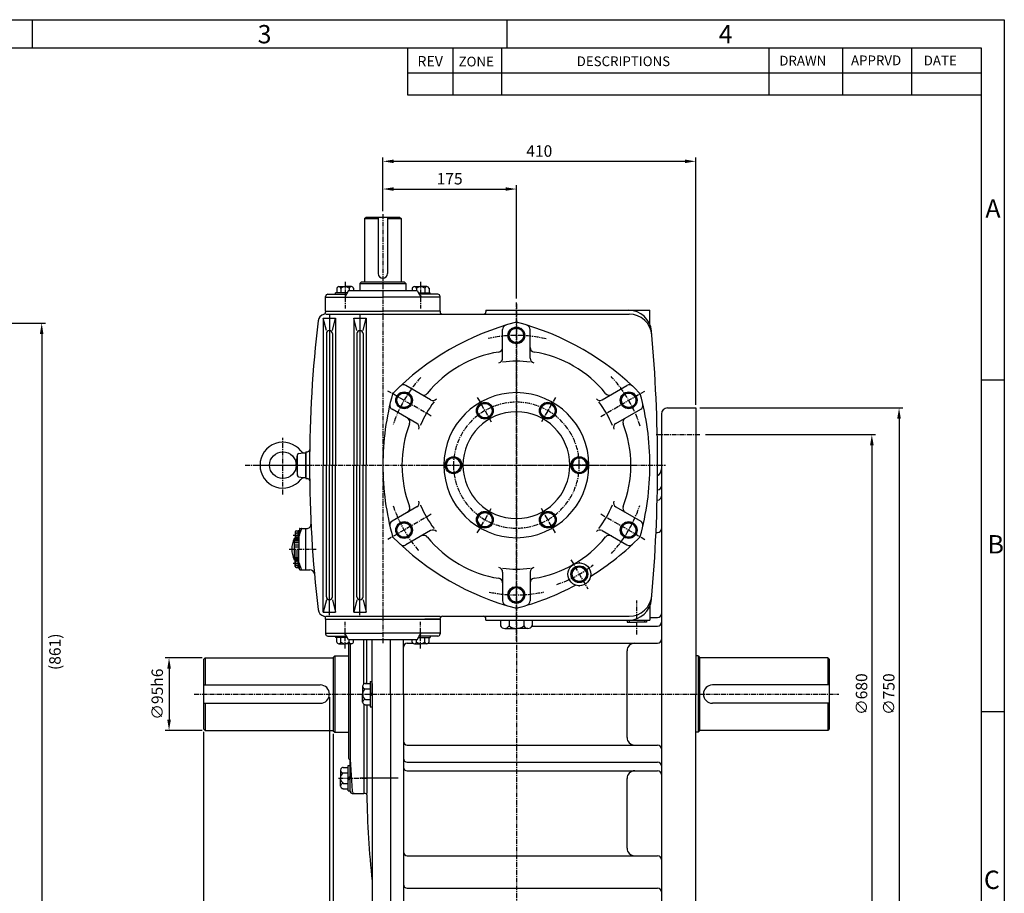
# Model space of a CAD drawing. Extents: x 1 to 2577, y 5 to 1818.
# Drawn here: x 1287 to 2577, y 674 to 1818 of the extents above; entities that cross this region are included whole.
import ezdxf

# ---------------------------------------------------------------- set-up
doc = ezdxf.new("R2010")
doc.units = 0
doc.header["$LTSCALE"] = 0.2
doc.header["$MEASUREMENT"] = 0
doc.linetypes.add('CENTER', pattern=[50.8, 31.75, -6.35, 6.35, -6.35])
doc.linetypes.add('HIDDEN', pattern=[0.375, 0.25, -0.125])
doc.layers.get('0').update_dxf_attribs({"color": 3, "linetype": 'CONTINUOUS'})
doc.layers.get('DEFPOINTS').update_dxf_attribs({"linetype": 'CONTINUOUS'})
for name, color, linetype in [('01', 1, 'CENTER'), ('2', 2, 'CONTINUOUS'), ('3', 3, 'CONTINUOUS'), ('CENTER', 1, 'CENTER'), ('DIM', 2, 'CONTINUOUS'), ('LOGO', 5, 'CONTINUOUS'), ('NEEDLE', 2, 'CONTINUOUS'), ('THIN', 3, 'CONTINUOUS')]:
    doc.layers.add(name, color=color, linetype=linetype)
doc.styles.add('ROMANS', font='romans.shx')

msp = doc.modelspace()

# ---------------------------------------------------------------- linework, layer by layer
for p, q in [((1738.8, 1557.7), (1740.8, 1559.7)), ((1738.8, 1557.7), (1756.8, 1557.7)), ((1738.8, 1557.7), (1738.8, 1474.7)), ((1740.8, 1559.7), (1784.8, 1559.7)), ((1756.8, 1559.7), (1756.8, 1485.7)), ((1768.8, 1559.7), (1768.8, 1485.7)), ((1768.8, 1557.7), (1786.8, 1557.7)), ((1784.8, 1559.7), (1786.8, 1557.7)), ((1786.8, 1557.7), (1786.8, 1474.7)), ((1732.8, 1472.7), (1734.8, 1474.7)), ((1732.8, 1472.7), (1792.8, 1472.7)), ((1732.8, 1472.7), (1732.8, 1463.6)), ((1734.8, 1474.7), (1790.8, 1474.7)), ((1790.8, 1474.7), (1792.8, 1472.7)), ((1792.8, 1472.7), (1792.8, 1463.6)), ((1690.8, 1458.6), (1715, 1458.6)), ((1716.1, 1460.6), (1700.8, 1460.6)), ((1700.8, 1458.6), (1700.8, 1460.6)), ((1702.3, 1466.4), (1702.3, 1460.6)), ((1705.1, 1468.6), (1713.3, 1468.6)), ((1707.8, 1466.4), (1707.8, 1460.6)), ((1715, 1458.6), (1712.8, 1454.6)), ((1721.5, 1468.6), (1713.3, 1468.6)), ((1717.8, 1463.6), (1715, 1458.6)), ((1717.8, 1463.6), (1762.8, 1463.6)), ((1718.8, 1466.4), (1718.8, 1463.6)), ((1724.3, 1466.4), (1724.3, 1463.6)), ((1762.8, 1463.6), (1807.8, 1463.6)), ((1801.3, 1466.4), (1801.3, 1463.6)), ((1804.1, 1468.6), (1812.3, 1468.6)), ((1806.8, 1466.4), (1806.8, 1463.6)), ((1807.8, 1463.6), (1810.6, 1458.6)), ((1807.8, 1463.6), (1810.6, 1458.6)), ((1809.5, 1460.6), (1824.8, 1460.6)), ((1810.6, 1458.6), (1812.8, 1454.6)), ((1834.8, 1458.6), (1810.6, 1458.6)), ((1820.5, 1468.6), (1812.3, 1468.6)), ((1817.8, 1466.4), (1817.8, 1460.6)), ((1823.3, 1466.4), (1823.3, 1460.6)), ((1824.8, 1458.6), (1824.8, 1460.6)), ((1687.8, 1436.6), (1687.8, 1455.6)), ((1687.8, 1454.6), (1762.8, 1454.6)), ((1837.8, 1454.6), (1762.8, 1454.6)), ((1837.8, 1436.6), (1837.8, 1455.6)), ((1687.8, 1436.6), (1762.8, 1436.6)), ((1837.8, 1436.6), (1762.8, 1436.6)), ((2085, 1437.6), (2112.8, 1437.6)), ((2112.8, 1419), (2112.8, 1437.6)), ((1684.7, 1427.3), (1684.7, 1404.9)), ((1684.7, 1427.3), (1700.9, 1427.3)), ((1688.8, 1411), (1684.7, 1427.3)), ((1696.8, 1411), (1700.9, 1427.3)), ((1700.9, 1427.3), (1700.9, 1401.1)), ((1724.7, 1427.3), (1724.7, 1386)), ((1724.7, 1427.3), (1740.9, 1427.3)), ((1728.8, 1411), (1724.7, 1427.3)), ((1736.8, 1411), (1740.9, 1427.3)), ((1740.9, 1427.3), (1740.9, 1379)), ((1688.8, 1407), (1688.8, 1404.7)), ((1696.8, 1407), (1696.8, 1402.9)), ((1728.8, 1407), (1728.8, 1384)), ((1736.8, 1407), (1736.8, 1380.5)), ((1919.8, 1374.8), (1919.8, 1412.4)), ((1955.8, 1374.8), (1955.8, 1412.4)), ((1825.4, 1320.3), (1792.9, 1339.1)), ((2050.2, 1320.3), (2082.7, 1339.1)), ((1807.4, 1289.1), (1774.9, 1307.9)), ((2068.2, 1289.1), (2100.7, 1307.9)), ((1661.8, 1252.2), (1661.8, 1217.2)), ((1661.8, 1252.2), (1663.9, 1252.2)), ((1649.3, 1234.7), (1650.8, 1248.4)), ((1650.8, 1221), (1650.8, 1248.3)), ((1652.2, 1249.9), (1661.8, 1251.2)), ((1661.8, 1218.1), (1661.8, 1251.2)), ((1649.3, 1234.7), (1650.8, 1220.9)), ((1652.2, 1219.5), (1661.8, 1218.1)), ((1807.4, 1180.2), (1774.9, 1161.4)), ((2068.2, 1180.2), (2100.7, 1161.4)), ((1649.2, 1148.8), (1651.9, 1148.8)), ((1651.9, 1149.3), (1653.4, 1149.3)), ((1651.9, 1148.8), (1651.9, 1138.6)), ((1825.4, 1149), (1792.9, 1130.2)), ((2050.2, 1149), (2082.7, 1130.2)), ((1646.7, 1138.6), (1646.7, 1110.8)), ((1652.7, 1138.6), (1646.7, 1138.6)), ((1647.9, 1147.4), (1647.9, 1138.7)), ((1649.2, 1145.9), (1651.9, 1145.9)), ((1649.2, 1140.2), (1651.9, 1140.2)), ((1652.7, 1110.8), (1646.7, 1110.8)), ((1647.9, 1102), (1647.9, 1110.6)), ((1651.9, 1100.5), (1651.9, 1110.8)), ((1649.2, 1109.2), (1651.9, 1109.2)), ((1649.2, 1103.4), (1651.9, 1103.4)), ((1649.2, 1100.5), (1651.9, 1100.5)), ((1651.9, 1100), (1653.4, 1100)), ((1728.8, 1062.3), (1728.8, 1085.4)), ((1736.8, 1062.3), (1736.8, 1088.8)), ((1740.9, 1042.1), (1740.9, 1090.3)), ((1919.8, 1094.5), (1919.8, 1056.9)), ((1955.8, 1094.5), (1955.8, 1056.9)), ((1724.7, 1042.1), (1724.7, 1083.3)), ((1684.7, 1042.1), (1684.7, 1064.4)), ((1688.8, 1058.3), (1684.7, 1042.1)), ((1688.8, 1062.3), (1688.8, 1064.6)), ((1696.8, 1062.3), (1696.8, 1066.4)), ((1696.8, 1058.3), (1700.9, 1042.1)), ((1700.9, 1042.1), (1700.9, 1068.2)), ((1728.8, 1058.3), (1724.7, 1042.1)), ((1736.8, 1058.3), (1740.9, 1042.1)), ((2112.8, 1050.3), (2112.8, 1031.7)), ((1684.7, 1042.1), (1700.9, 1042.1)), ((1687.8, 1032.7), (1707.8, 1032.7)), ((1687.8, 1032.7), (1687.8, 1013.7)), ((1724.7, 1042.1), (1740.9, 1042.1)), ((1837.8, 1032.7), (1817.8, 1032.7)), ((1837.8, 1032.7), (1837.8, 1013.7)), ((1916.9, 1031.7), (1916.9, 1024.1)), ((1922.6, 1020.7), (1928.2, 1020.7)), ((1928.2, 1031.7), (1928.2, 1024.1)), ((1928.2, 1020.7), (1937.8, 1020.7)), ((1953, 1020.7), (1937.8, 1020.7)), ((1947.4, 1031.7), (1947.4, 1024.1)), ((1958.6, 1031.7), (1958.6, 1024.1)), ((2083.1, 1031.7), (2083.1, 1028.8)), ((2083.1, 1028.8), (2095.6, 1028.8)), ((2085, 1031.7), (2112.8, 1031.7)), ((2108.2, 1028.8), (2095.6, 1028.8)), ((2108.2, 1031.7), (2108.2, 1028.8)), ((1687.8, 1014.7), (1762.8, 1014.7)), ((1690.8, 1010.7), (1715, 1010.7)), ((1700.8, 1010.7), (1700.8, 1008.7)), ((1716.1, 1008.7), (1700.8, 1008.7)), ((1702.3, 1002.9), (1702.3, 1008.7)), ((1707.8, 1002.9), (1707.8, 1008.7)), ((1715, 1010.7), (1712.8, 1014.7)), ((1715, 1010.7), (1712.8, 1014.7)), ((1717.8, 1005.7), (1715, 1010.7)), ((1837.8, 1014.7), (1762.8, 1014.7)), ((1807.8, 1005.7), (1810.6, 1010.7)), ((1809.5, 1008.7), (1824.8, 1008.7)), ((1810.6, 1010.7), (1812.8, 1014.7)), ((1834.8, 1010.7), (1810.6, 1010.7)), ((1817.8, 1002.9), (1817.8, 1008.7)), ((1823.3, 1002.9), (1823.3, 1008.7)), ((1824.8, 1010.7), (1824.8, 1008.7)), ((1705.1, 1000.7), (1713.3, 1000.7)), ((1721.5, 1000.7), (1713.3, 1000.7)), ((1807.8, 1005.7), (1717.8, 1005.7)), ((1718.8, 1002.9), (1718.8, 1005.7)), ((1724.3, 1002.9), (1724.3, 1005.7)), ((1801.3, 1002.9), (1801.3, 1005.7)), ((1804.1, 1000.7), (1812.3, 1000.7)), ((1806.8, 1002.9), (1806.8, 1005.7)), ((1820.5, 1000.7), (1812.3, 1000.7)), ((2175.8, 984.7), (2172.8, 984.7)), ((2175.8, 984.7), (2175.8, 884.7)), ((2175.8, 984.7), (2177.8, 982.7)), ((2177.8, 982.7), (2177.8, 886.7)), ((2225.2, 982.2), (2177.8, 982.2)), ((2345.8, 982.2), (2225.2, 982.2)), ((2345.8, 982.2), (2347.8, 980.2)), ((2345.8, 982.2), (2345.8, 946.7)), ((2347.8, 980.2), (2347.8, 889.2)), ((2225.2, 946.7), (2194.8, 946.7)), ((2347.8, 946.7), (2225.2, 946.7)), ((2225.2, 922.7), (2194.8, 922.7)), ((2347.8, 922.7), (2225.2, 922.7)), ((2345.8, 922.7), (2345.8, 887.2)), ((2175.8, 884.7), (2172.8, 884.7)), ((2177.8, 886.7), (2175.8, 884.7)), ((2225.2, 887.2), (2177.8, 887.2)), ((2345.8, 887.2), (2225.2, 887.2)), ((2347.8, 889.2), (2345.8, 887.2))]:
    msp.add_line(p, q)
for points in [[(1932.3, 1395.2), (1926.8, 1404.7), (1932.3, 1414.2), (1943.3, 1414.2), (1948.8, 1404.7), (1943.3, 1395.2)], [(1785.1, 1310.2), (1779.6, 1319.7), (1785.1, 1329.2), (1796, 1329.2), (1801.5, 1319.7), (1796, 1310.2)], [(2079.5, 1310.2), (2074, 1319.7), (2079.5, 1329.2), (2090.5, 1329.2), (2096, 1319.7), (2090.5, 1310.2)], [(1891, 1296.6), (1885.6, 1306.1), (1891, 1315.6), (1902, 1315.6), (1907.5, 1306.1), (1902, 1296.6)], [(1973.5, 1296.6), (1968.1, 1306.1), (1973.5, 1315.6), (1984.5, 1315.6), (1990, 1306.1), (1984.5, 1296.6)], [(1891, 1172.7), (1885.6, 1163.2), (1891, 1153.7), (1902, 1153.7), (1907.5, 1163.2), (1902, 1172.7)], [(1973.5, 1172.7), (1968.1, 1163.2), (1973.5, 1153.7), (1984.5, 1153.7), (1990, 1163.2), (1984.5, 1172.7)], [(1785.1, 1159.2), (1779.6, 1149.7), (1785.1, 1140.2), (1796, 1140.2), (1801.5, 1149.7), (1796, 1159.2)], [(2079.5, 1159.2), (2074, 1149.7), (2079.5, 1140.2), (2090.5, 1140.2), (2096, 1149.7), (2090.5, 1159.2)], [(2014.8, 1101.3), (2009.3, 1091.8), (2014.8, 1082.3), (2025.8, 1082.3), (2031.3, 1091.8), (2025.8, 1101.3)], [(1932.3, 1074.2), (1926.8, 1064.7), (1932.3, 1055.2), (1943.3, 1055.2), (1948.8, 1064.7), (1943.3, 1074.2)]]:
    msp.add_lwpolyline(points, close=True)
for points in [[(1844.3, 1234.7), (1849.8, 1244.2), (1860.8, 1244.2), (1866.3, 1234.7)], [(2009.3, 1234.7), (2014.8, 1244.2), (2025.8, 1244.2), (2031.3, 1234.7)], [(1844.3, 1234.7), (1849.8, 1225.2), (1860.8, 1225.2), (1866.3, 1234.7)], [(2009.3, 1234.7), (2014.8, 1225.2), (2025.8, 1225.2), (2031.3, 1234.7)]]:
    msp.add_lwpolyline(points)
for centre, radius in [((1937.8, 1404.7), 11), ((1937.8, 1404.7), 9.5), ((1790.6, 1319.7), 11), ((1790.6, 1319.7), 9.5), ((2085, 1319.7), 11), ((2085, 1319.7), 9.5), ((1896.5, 1306.1), 11), ((1979, 1306.1), 11), ((1896.5, 1306.1), 9.5), ((1979, 1306.1), 9.5), ((1631.8, 1234.7), 17.5), ((1855.3, 1234.7), 11), ((2020.3, 1234.7), 11), ((1896.5, 1163.2), 11), ((1896.5, 1163.2), 9.5), ((1979, 1163.2), 11), ((1979, 1163.2), 9.5), ((1790.6, 1149.7), 11), ((1790.6, 1149.7), 9.5), ((2085, 1149.7), 11), ((2085, 1149.7), 9.5), ((2020.3, 1091.8), 15), ((2020.3, 1091.8), 11), ((2020.3, 1091.8), 9.5), ((1937.8, 1064.7), 11), ((1937.8, 1064.7), 9.5)]:
    msp.add_circle(centre, radius)
for centre, radius, start, end in [((1762.8, 1485.7), 6, 180, 0), ((1690.8, 1455.6), 3, 90, 180), ((1705.1, 1465.8), 2.8, 11.9844, 168.0156), ((1713.3, 1460.8), 7.88, 45.9037, 134.0963), ((1721.5, 1465.8), 2.8, 11.9844, 168.0156), ((1804.1, 1465.8), 2.8, 11.9844, 168.0156), ((1812.3, 1460.8), 7.88, 45.9037, 134.0963), ((1820.5, 1465.8), 2.8, 11.9844, 168.0156), ((1834.8, 1455.6), 3, 0, 90), ((1687.9, 1422.6), 10, 103.8473, 173.2352), ((1684.8, 1435.3), 3, 283.8473, 0), ((2085, 1407.6), 30, 5.1293, 90), ((2085.5, 1402.6), 30, 4.9807, 90), ((3272.6, 1234.7), 1605.8, 173.2352, 180), ((2025.3, 1083.1), 350, 104.4775, 135.5225), ((1850.3, 1083.1), 350, 44.4775, 75.5225), ((1692.8, 1407), 4, 0, 180), ((1732.8, 1407), 4, 0, 180), ((1925.8, 1412.4), 6, 106.8127, 180), ((1949.8, 1412.4), 6, 360, 73.1873), ((158, 1234.7), 1964.8, 354.8707, 5.1293), ((1937.8, 1234.7), 150, 98.8499, 141.1501), ((1913.8, 1388.8), 6, 278.8499, 360), ((1961.8, 1388.8), 6, 180, 261.1501), ((1937.8, 1234.7), 150, 38.8499, 81.1501), ((1913.8, 1374.8), 6, 279.7171, 0), ((1937.8, 1234.7), 136.2, 82.4053, 97.5947), ((1961.8, 1374.8), 6, 180, 260.2829), ((1789.9, 1333.9), 6, 60, 133.1873), ((1937.8, 1234.7), 95, 0, 180), ((2085.7, 1333.9), 6, 46.8127, 120), ((2112.8, 1234.7), 350, 164.4775, 180), ((1937.8, 1234.7), 136.2, 142.4053, 157.5947), ((1816.3, 1332.5), 6, 240, 321.1501), ((1828.4, 1325.5), 6, 240, 320.2829), ((2047.2, 1325.5), 6, 219.7171, 300), ((1937.8, 1234.7), 136.2, 22.4053, 37.5947), ((2059.3, 1332.5), 6, 218.8499, 300), ((1762.8, 1234.7), 350, 0, 15.5225), ((1777.9, 1313.1), 6, 166.8127, 240), ((1937.8, 1234.7), 70, 0, 180), ((2097.7, 1313.1), 6, 300, 13.1873), ((1792.3, 1290.9), 6, 338.8499, 60), ((2083.3, 1290.9), 6, 120, 201.1501), ((1937.8, 1234.7), 150, 158.8499, 180), ((1804.4, 1284), 6, 339.7171, 60), ((2071.2, 1284), 6, 120, 200.2829), ((1937.8, 1234.7), 150, 0, 21.1501), ((1631.8, 1234.7), 30, 38.4148, 321.5852), ((1660, 1257), 6, 218.4148, 278.0874), ((1663.9, 1255.2), 3, 270, 359.2699), ((1652.4, 1248.3), 1.6, 98.0874, 180), ((1855.3, 1234.7), 9.5, 0, 180), ((2020.3, 1234.7), 9.5, 0, 180), ((2112.8, 1234.7), 350, 180, 195.5225), ((1937.8, 1234.7), 150, 180, 201.1501), ((1937.8, 1234.7), 95, 180, 0), ((1855.3, 1234.7), 9.5, 180, 0), ((1937.8, 1234.7), 70, 180, 0), ((2020.3, 1234.7), 9.5, 180, 0), ((1937.8, 1234.7), 150, 338.8499, 0), ((1762.8, 1234.7), 350, 344.4775, 0), ((1652.4, 1221), 1.6, 180, 261.9126), ((1660, 1212.3), 6, 81.9126, 141.5852), ((1804.4, 1185.4), 6, 300, 20.2829), ((2071.2, 1185.4), 6, 159.7171, 240), ((1792.3, 1178.4), 6, 300, 21.1501), ((1937.8, 1234.7), 136.2, 202.4053, 217.5947), ((1937.8, 1234.7), 136.2, 322.4053, 337.5947), ((2083.3, 1178.4), 6, 158.8499, 240), ((1777.9, 1156.2), 6, 120, 193.1873), ((2097.7, 1156.2), 6, 346.8127, 60), ((1649.4, 1147.4), 1.45, 94.411, 265.589), ((1828.4, 1143.8), 6, 39.7171, 120), ((2047.2, 1143.8), 6, 60, 140.2829), ((1675.1, 1124.7), 31.6, 153.9485, 206.0515), ((1651.7, 1143.1), 3.79, 130.3197, 229.6803), ((1649.4, 1138.7), 1.45, 94.411, 186.3213), ((2025.3, 1386.2), 350, 224.4775, 255.5225), ((1816.3, 1136.8), 6, 38.8499, 120), ((1937.8, 1234.7), 150, 218.8499, 261.1501), ((1937.8, 1234.7), 150, 278.8499, 321.1501), ((1850.3, 1386.2), 350, 301.857, 315.5225), ((2059.3, 1136.8), 6, 60, 141.1501), ((1789.9, 1135.4), 6, 226.8127, 300), ((2085.7, 1135.4), 6, 240, 313.1873), ((1649.4, 1110.6), 1.45, 173.6787, 265.589), ((1651.7, 1106.3), 3.79, 130.3197, 229.6803), ((1649.4, 1102), 1.45, 94.411, 265.589), ((1913.8, 1094.5), 6, 360, 80.2829), ((1937.8, 1234.7), 136.2, 262.4053, 277.5947), ((1961.8, 1094.5), 6, 99.7171, 180), ((1913.8, 1080.5), 6, 0, 81.1501), ((1961.8, 1080.5), 6, 98.8499, 180), ((1850.3, 1386.2), 350, 284.4775, 298.143), ((1692.8, 1062.3), 4, 180, 0), ((1732.8, 1062.3), 4, 180, 0), ((2085, 1061.7), 30, 270, 354.8707), ((2085.5, 1066.7), 30, 270, 355.0193), ((1925.8, 1056.9), 6, 180, 253.1873), ((1949.8, 1056.9), 6, 286.8127, 0), ((1922.6, 1027.1), 6.36, 207.7136, 332.2864), ((1937.8, 1036), 15.3, 231.0235, 308.9765), ((1953, 1027.1), 6.36, 207.7136, 332.2864), ((1690.8, 1013.7), 3, 180, 270), ((1834.8, 1013.7), 3, 270, 0), ((1705.1, 1003.5), 2.8, 191.9844, 348.0156), ((1713.3, 1008.6), 7.88, 225.9037, 314.0963), ((1721.5, 1003.5), 2.8, 191.9844, 348.0156), ((1804.1, 1003.5), 2.8, 191.9844, 348.0156), ((1812.3, 1008.6), 7.88, 225.9037, 314.0963), ((1820.5, 1003.5), 2.8, 191.9844, 348.0156), ((2194.8, 934.7), 12, 90, 270)]:
    msp.add_arc(centre, radius, start, end)
at = {"layer": '01'}
msp.add_line((1937.8, 1446), (1937.8, 598.9), dxfattribs=at)
at = {"layer": '01', "color": 1}
for p, q in [((2121.1, 1274.7), (2179.3, 1274.7)), ((1812.9, 1234.7), (2092.8, 1234.7)), ((1515.4, 934.7), (2225.2, 934.7)), ((2225.2, 934.7), (2360.5, 934.7)), ((1704.8, 824.7), (1742.7, 824.7))]:
    msp.add_line(p, q, dxfattribs=at)
at = {"layer": '2'}
for p, q in [((2085.4, 1031.7), (2085.4, 1028.8)), ((2105.9, 1031.7), (2105.9, 1028.8))]:
    msp.add_line(p, q, dxfattribs=at)
at = {"layer": '3'}
for p, q in [((1687.8, 1436.6), (1687.8, 1435.3)), ((1837.8, 1436.6), (1837.8, 1435.6)), ((1840.8, 1432.6), (1894.9, 1432.6)), ((1897.9, 1437.6), (1897.9, 1435.6)), ((1958.2, 1437.6), (2017.4, 1437.6)), ((1684.7, 1404.9), (1684.7, 1234.7)), ((1700.9, 1401.1), (1700.9, 1234.7)), ((1724.7, 1386), (1724.7, 1234.7)), ((1740.9, 1379), (1740.9, 1234.7)), ((2135.8, 1309.7), (2172.8, 1309.7)), ((2172.8, 1309.7), (2172.8, 934.7)), ((2127.8, 1301.7), (2127.8, 934.7)), ((1684.7, 1064.4), (1684.7, 1234.7)), ((1700.9, 1068.2), (1700.9, 1234.7)), ((1724.7, 1083.3), (1724.7, 1234.7)), ((1740.9, 1090.3), (1740.9, 1234.7)), ((2122.5, 1202.3), (2122.8, 1202.3)), ((2122.2, 1188.9), (2122.8, 1188.9)), ((1651.9, 1138.6), (1651.9, 1149.3)), ((1653.4, 1151), (1653.4, 1144)), ((1656.1, 1151.2), (1653.5, 1144.2)), ((1654.1, 1151.7), (1661.8, 1151.7)), ((1661.8, 1097.7), (1661.8, 1151.7)), ((1661.8, 1097.7), (1661.8, 1151.7)), ((1661.8, 1098.7), (1661.8, 1150.7)), ((1652.7, 1143.6), (1652.7, 1124.7)), ((1653.1, 1143.9), (1653.2, 1143.9)), ((2120.8, 1146.4), (2122.8, 1146.4)), ((1652.7, 1105.8), (1652.7, 1124.7)), ((1651.9, 1110.8), (1651.9, 1100)), ((1653.1, 1105.4), (1653.2, 1105.4)), ((1653.4, 1098.4), (1653.4, 1105.3)), ((1656.1, 1098.2), (1653.5, 1105.2)), ((1654.1, 1097.7), (1661.8, 1097.7)), ((1837.8, 1032.7), (1837.8, 1033.7)), ((1897.9, 1031.7), (1897.9, 1033.7)), ((2112.8, 1035.1), (2122.8, 1035.1)), ((1958.4, 1023.8), (2122.8, 1023.8)), ((1717.8, 1000.7), (1717.8, 850.7)), ((1719.8, 1000.7), (1719.8, 934.7)), ((1737.8, 947.9), (1737.8, 1005.7)), ((1741.8, 948.5), (1741.8, 1005.7)), ((1748.8, 934.7), (1748.8, 1005.7)), ((1772.8, 934.7), (1772.8, 1005.7)), ((1789.8, 934.7), (1789.8, 1005.7)), ((1794.8, 1001.4), (1802.2, 1001.4)), ((1822.4, 1001.4), (2122.8, 1001.4)), ((1529.8, 982.2), (1527.8, 980.2)), ((1529.8, 982.2), (1697.8, 982.2)), ((1529.8, 982.2), (1529.8, 946.7)), ((1699.8, 984.7), (1697.8, 982.7)), ((1697.8, 982.7), (1697.8, 886.7)), ((1699.8, 984.7), (1699.8, 884.7)), ((1699.8, 984.7), (1717.8, 984.7)), ((2082.8, 877.9), (2082.8, 991.4)), ((1527.8, 980.2), (1527.8, 889.2)), ((1527.8, 946.7), (1680.8, 946.7)), ((1736.3, 945.1), (1736.3, 934.7)), ((1739.6, 948.5), (1746.3, 948.5)), ((1746.3, 951.3), (1746.3, 918.1)), ((1746.3, 951.3), (1748.8, 951.3)), ((1748.8, 948.5), (1748.8, 920.8)), ((1719.8, 934.7), (1719.8, 849.7)), ((1736.3, 924.3), (1736.3, 934.7)), ((1739.9, 941.6), (1746.3, 941.6)), ((1748.8, 934.7), (1748.8, 634.6)), ((1772.8, 934.7), (1772.8, 631.6)), ((1789.8, 934.7), (1789.8, 629.7)), ((2127.8, 934.7), (2127.8, 567.7)), ((2172.8, 559.7), (2172.8, 934.7)), ((1527.8, 922.7), (1680.8, 922.7)), ((1529.8, 922.7), (1529.8, 887.2)), ((1737.8, 921.4), (1737.8, 804.7)), ((1739.6, 920.8), (1746.3, 920.8)), ((1739.9, 927.7), (1746.3, 927.7)), ((1741.8, 920.8), (1741.8, 804.7)), ((1746.3, 918.1), (1748.8, 918.1)), ((1527.8, 889.2), (1529.8, 887.2)), ((1529.8, 887.2), (1697.8, 887.2)), ((1697.8, 886.7), (1699.8, 884.7)), ((1699.8, 884.7), (1717.8, 884.7)), ((1794.8, 867.9), (2122.8, 867.9)), ((1717.3, 808.1), (1717.3, 841.3)), ((1717.3, 841.3), (1719.8, 841.3)), ((1718.8, 849.7), (1719.8, 849.7)), ((1719.8, 807.7), (1719.8, 849.7)), ((1719.8, 849.7), (1722.6, 807.5)), ((1794.8, 845.6), (2122.8, 845.6)), ((1707.3, 835.1), (1707.3, 824.7)), ((1710.6, 838.5), (1717.3, 838.5)), ((1710.9, 831.6), (1717.3, 831.6)), ((1719.8, 810.8), (1719.8, 838.5)), ((1794.8, 834.2), (2122.8, 834.2)), ((1707.3, 814.3), (1707.3, 824.7)), ((1710.9, 817.7), (1717.3, 817.7)), ((2082.8, 732.9), (2082.8, 824.2)), ((1710.6, 810.8), (1717.3, 810.8)), ((1717.3, 808.1), (1719.8, 808.1)), ((1722.8, 804.7), (1737.8, 804.7)), ((1739.8, 804.7), (1737.8, 804.7)), ((1794.8, 722.9), (2122.8, 722.9)), ((1794.8, 680.5), (2122.8, 680.5))]:
    msp.add_line(p, q, dxfattribs=at)
at = {"layer": '3', "color": 3}
for p, q in [((1687.9, 1432.6), (2085.5, 1432.6)), ((1897.9, 1437.6), (2085, 1437.6)), ((1661.8, 1217.2), (1663.9, 1217.2)), ((1687.8, 1032.7), (1762.8, 1032.7)), ((1687.9, 1036.7), (1837.8, 1036.7)), ((1762.8, 1032.7), (1837.8, 1032.7)), ((1840.8, 1036.7), (1894.9, 1036.7)), ((1894.9, 1036.7), (2085.5, 1036.7)), ((1897.9, 1031.7), (2085, 1031.7))]:
    msp.add_line(p, q, dxfattribs=at)
at = {"layer": '3', "color": 1, "linetype": 'Continuous'}
for p, q in [((1692.8, 1431.3), (1692.8, 1234.7)), ((1732.8, 1431.3), (1732.8, 1234.7)), ((1692.8, 1038), (1692.8, 1234.7)), ((1732.8, 1038), (1732.8, 1234.7))]:
    msp.add_line(p, q, dxfattribs=at)
at = {"layer": '3', "color": 3, "linetype": 'Continuous'}
for p, q in [((1688.8, 1404.7), (1688.8, 1234.7)), ((1696.8, 1402.9), (1696.8, 1234.7)), ((1728.8, 1384), (1728.8, 1234.7)), ((1736.8, 1380.5), (1736.8, 1234.7)), ((1688.8, 1064.6), (1688.8, 1234.7)), ((1696.8, 1066.4), (1696.8, 1234.7)), ((1728.8, 1085.4), (1728.8, 1234.7)), ((1736.8, 1088.8), (1736.8, 1234.7)), ((1661.8, 1151.7), (1662.7, 1151.7)), ((1661.8, 1097.7), (1667.2, 1097.7)), ((1687.8, 1032.7), (1687.8, 1034.1))]:
    msp.add_line(p, q, dxfattribs=at)
at = {"layer": '3', "color": 1}
for p, q in [((1746.3, 934.7), (1748.8, 937)), ((1746.3, 932.3), (1748.8, 934.7)), ((1717.3, 824.7), (1719.8, 827)), ((1717.3, 822.3), (1719.8, 824.7)), ((1783, 824.7), (1732.7, 824.7))]:
    msp.add_line(p, q, dxfattribs=at)
at = {"layer": '3'}
for centre, radius, start, end in [((1840.8, 1435.6), 3, 180, 270), ((1894.9, 1435.6), 3, 270, 0), ((2135.8, 1301.7), 8, 90, 180), ((3272.6, 1234.7), 1605.8, 180, 186.7648), ((2117.8, 1229.7), 10, 299.6851, 0), ((1663.9, 1214.2), 3, 0.7301, 90), ((2122.8, 1207.3), 5, 270, 0), ((2122.8, 1193.9), 5, 270, 0), ((1654.1, 1151), 0.7, 90, 180), ((1656.7, 1151), 0.7, 90, 162.2553), ((1662.7, 1157.7), 6, 270, 2.7379), ((2122.8, 1151.4), 5, 270, 0), ((1653.1, 1143.6), 0.35, 90, 180), ((1653.2, 1144.3), 0.35, 270, 342.2553), ((1653.1, 1105.8), 0.35, 180, 270), ((1653.2, 1105.1), 0.35, 17.7447, 90), ((1654.1, 1098.4), 0.7, 180, 270), ((1656.7, 1098.4), 0.7, 197.7447, 270), ((1667.2, 1091.7), 6, 5.0894, 90), ((1687.9, 1046.7), 10, 186.7648, 256.1527), ((1684.8, 1034.1), 3, 0, 76.1527), ((1840.8, 1033.7), 3, 90, 180), ((1894.9, 1033.7), 3, 0, 90), ((2122.8, 1040.1), 5, 270, 0), ((2122.8, 1028.8), 5, 270, 0), ((1794.8, 996.4), 5, 90, 180), ((2092.8, 991.4), 10, 90, 180), ((2122.8, 1006.4), 5, 270, 0), ((1680.8, 934.7), 12, 270, 90), ((1739.8, 945.1), 3.47, 87.7787, 272.2213), ((1744.7, 934.7), 8.47, 125.0719, 234.9281), ((1739.8, 924.3), 3.47, 87.7787, 272.2213), ((2092.8, 877.9), 10, 180, 270), ((1794.8, 872.9), 5, 180, 270), ((2122.8, 862.9), 5, 0, 90), ((1718.8, 850.7), 1, 180, 270), ((1794.8, 850.6), 5, 180, 270), ((1794.8, 839.2), 5, 180, 270), ((2122.8, 840.6), 5, 0, 90), ((1710.8, 835.1), 3.47, 87.7787, 272.2213), ((1715.7, 824.7), 8.47, 125.0719, 234.9281), ((2092.8, 824.2), 10, 90, 180), ((2122.8, 829.2), 5, 0, 90), ((1710.8, 814.3), 3.47, 87.7787, 272.2213), ((1722.8, 807.7), 3, 180, 270), ((1739.8, 802.7), 2, 0.7713, 90), ((2917.6, 818.5), 1175.9, 180.7713, 186.2914), ((1794.8, 727.9), 5, 180, 270), ((2092.8, 732.9), 10, 180, 270), ((2122.8, 717.9), 5, 0, 90), ((1794.8, 685.5), 5, 180, 270), ((2122.8, 675.5), 5, 0, 90)]:
    msp.add_arc(centre, radius, start, end, dxfattribs=at)
at = {"layer": '3', "color": 4, "linetype": 'HIDDEN'}
msp.add_arc((1725.6, 807.7), 3, 183.8141, 270, dxfattribs=at)
at = {"layer": 'CENTER', "color": 1}
msp.add_line((1762.8, 1563.7), (1762.8, 1037.5), dxfattribs=at)
at = {"layer": 'CENTER'}
for p, q in [((1713.3, 1475), (1713.3, 1439.8)), ((1812.3, 1475), (1812.3, 1439.8)), ((1937.8, 1004.7), (1937.8, 1449.1)), ((1937.8, 1337.2), (1937.8, 1378.2)), ((1826.3, 1299), (1769.5, 1331.8)), ((2048.3, 1298.5), (2106, 1331.8)), ((1886.5, 1323.4), (1905.4, 1290.7)), ((1989, 1323.4), (1970.2, 1290.7)), ((1631.8, 1196.4), (1631.8, 1270.6)), ((1582.3, 1234.7), (2133.4, 1234.7)), ((1597.1, 1234.7), (1670.2, 1234.7)), ((2030.3, 1234.7), (2009.8, 1234.7)), ((2030.3, 1234.7), (2009.8, 1234.7)), ((1886.5, 1145.9), (1905.4, 1178.6)), ((1989, 1145.9), (1970.2, 1178.6)), ((1826.3, 1170.3), (1769.5, 1137.5)), ((2048.3, 1170.8), (2106, 1137.5)), ((1645.2, 1143.1), (1655.5, 1143.1)), ((1640.2, 1124.7), (1675.4, 1124.7)), ((2009.3, 1110.8), (2031.4, 1072.6)), ((1645.2, 1106.3), (1655.5, 1106.3)), ((1762.8, 1046.2), (1762.8, 1001.6)), ((2095.6, 1012.8), (2095.6, 1057.2)), ((1713.3, 994.3), (1713.3, 1029.5)), ((1812.3, 994.3), (1812.3, 1029.5))]:
    msp.add_line(p, q, dxfattribs=at)
for radius, start, end in [(170, 76.7399, 102.5291), (170, 137.4283, 161.6758), (170, 17.5492, 43.1257), (82.5, 0, 180), (82.5, 180, 0), (170, 198.3268, 221.3863), (170, 317.1359, 341.9299), (165, 288.6891, 307.627), (170, 257.9338, 282.1597)]:
    msp.add_arc((1937.8, 1234.7), radius, start, end, dxfattribs=at)
at = {"layer": 'DEFPOINTS', "color": 0, "linetype": 'ByBlock'}
for p in [(1690.8, 1458.6), (1687.8, 1436.6), (1837.8, 1032.7), (1837.8, 1014.7), (1837.8, 1014.7)]:
    msp.add_point(p, dxfattribs=at)
at = {"layer": 'DIM'}
for p, q in [((1303.7, 1781.2), (1303.7, 1818.4)), ((1925.6, 1781.2), (1925.6, 1818.4)), ((2547.5, 1346.6), (2577.2, 1346.6)), ((2547.5, 911.9), (2577.2, 911.9))]:
    msp.add_line(p, q, dxfattribs=at)
at = {"layer": 'DIM', "color": 2}
for p, q in [((1762.8, 1600.5), (1762.8, 1637.8)), ((1776.8, 1632.8), (2158.8, 1632.8)), ((2172.8, 1313.7), (2172.8, 1637.8)), ((1762.8, 1567.7), (1762.8, 1601.5)), ((1937.8, 1453.1), (1937.8, 1601.5)), ((1776.8, 1596.5), (1923.8, 1596.5)), ((908, 1420.7), (1320.7, 1420.7)), ((1315.7, 1406.7), (1315.7, 573.7)), ((2178.3, 1309.7), (2444.3, 1309.7)), ((2439.3, 1295.7), (2439.3, 573.7)), ((2185.8, 1274.7), (2408.6, 1274.7)), ((2403.6, 1260.7), (2403.6, 608.7)), ((1525.8, 982.2), (1477.6, 982.2)), ((1482.6, 968.2), (1482.6, 901.2)), ((1692.8, 930.7), (1692.8, 555)), ((1525.8, 887.2), (1477.6, 887.2)), ((1527.8, 885.2), (1527.8, 555)), ((1697.8, 882.7), (1697.8, 515.8))]:
    msp.add_line(p, q, dxfattribs=at)
at = {"layer": 'DIM', "color": 0, "linetype": 'ByBlock'}
for p in [(2020.6, 1106.8), (2020, 1076.8)]:
    msp.add_point(p, dxfattribs=at)
at = {"layer": 'DIM', "color": 2}
for points in [[(1776.8, 1635.1), (1776.8, 1630.5), (1762.8, 1632.8)], [(2158.8, 1635.1), (2158.8, 1630.5), (2172.8, 1632.8)], [(1776.8, 1598.8), (1776.8, 1594.2), (1762.8, 1596.5)], [(1923.8, 1598.8), (1923.8, 1594.2), (1937.8, 1596.5)], [(1318, 1406.7), (1313.4, 1406.7), (1315.7, 1420.7)], [(2436.9, 1295.7), (2441.6, 1295.7), (2439.3, 1309.7)], [(2401.3, 1260.7), (2406, 1260.7), (2403.6, 1274.7)], [(1480.3, 968.2), (1485, 968.2), (1482.6, 982.2)], [(1480.3, 901.2), (1485, 901.2), (1482.6, 887.2)]]:
    msp.add_solid(points, dxfattribs=at)
at = {"layer": 'LOGO'}
for p, q in [((2547.5, 1781.2), (60, 1781.2)), ((2547.5, 42.5), (2547.5, 1781.2))]:
    msp.add_line(p, q, dxfattribs=at)
at = {"layer": 'NEEDLE'}
for p, q in [((30.6, 1818.4), (2577.2, 1818.4)), ((2577.2, 1818.4), (2577.2, 4.6)), ((1795.3, 1781.2), (1795.3, 1719.8)), ((1854.6, 1781.2), (1854.6, 1719.8)), ((1918.2, 1781.2), (1918.2, 1719.8)), ((2268.8, 1781.2), (2268.8, 1719.8)), ((2365.2, 1781.2), (2365.2, 1719.8)), ((2455.7, 1781.2), (2455.7, 1719.8)), ((1795.3, 1748.7), (2547.5, 1748.7)), ((1795.3, 1719.8), (2547.5, 1719.8))]:
    msp.add_line(p, q, dxfattribs=at)
at = {"layer": 'THIN', "color": 2}
for p, q in [((1652.7, 1138), (1646.7, 1138)), ((1652.7, 1136.7), (1646.7, 1136.7)), ((1652.7, 1135.1), (1646.7, 1135.1)), ((1652.7, 1132.8), (1646.7, 1132.8)), ((1652.7, 1129.8), (1646.7, 1129.8)), ((1652.7, 1127.2), (1646.7, 1127.2)), ((1652.7, 1122.1), (1646.7, 1122.1)), ((1652.7, 1119.5), (1646.7, 1119.5)), ((1652.7, 1116.6), (1646.7, 1116.6)), ((1652.7, 1114.2), (1646.7, 1114.2)), ((1652.7, 1112.6), (1646.7, 1112.6)), ((1652.7, 1111.4), (1646.7, 1111.4))]:
    msp.add_line(p, q, dxfattribs=at)

# ---------------------------------------------------------------- texts
at = {"layer": 'DIM', "color": 2, "char_height": 15, "attachment_point": 5, "style": 'ROMANS'}
for s, insert in [('\\A1;410', (1967.8, 1646.3)), ('\\A1;175', (1850.3, 1610))]:
    msp.add_mtext(s, dxfattribs=dict(at, insert=insert))
at = {"layer": 'DIM', "color": 2, "char_height": 15, "attachment_point": 5, "rotation": 90, "style": 'ROMANS'}
for s, insert in [('\\A1;(861)', (1333.1, 990.2)), ('∅95h6', (1469.1, 934.7)), ('\\A1;∅680', (2390.1, 934.7)), ('\\A1;∅750', (2425.8, 934.7))]:
    msp.add_mtext(s, dxfattribs=dict(at, insert=insert))
at = {"layer": 'NEEDLE', "style": 'ROMANS'}
for s, height, p in [('REV', 13.63, (1808.1, 1757.1)), ('ZONE', 12.78, (1862, 1757.1)), ('DESCRIPTIONS', 12.778, (2016.8, 1757.5)), ('DRAWN', 12.78, (2282.3, 1758.3)), ('APPRVD', 12.78, (2376.3, 1758.7)), ('DATE', 12.78, (2471.6, 1758.5))]:
    msp.add_text(s, height=height, dxfattribs=at).set_placement(p)
at = {"layer": 'THIN', "style": 'ROMANS'}
for s, p in [('3', (1598.7, 1787.4)), ('4', (2202.9, 1787.4)), ('A', (2552.4, 1559)), ('B', (2555.2, 1119)), ('C', (2550.5, 679.4))]:
    msp.add_text(s, height=24, dxfattribs=at).set_placement(p)

doc.saveas('drawing.dxf')
